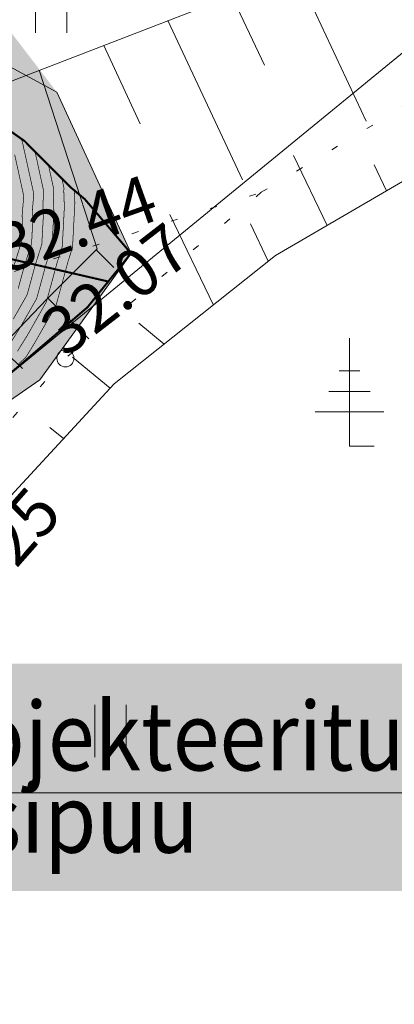
# Model space of a CAD drawing. Units: metres. Extents: x 510622 to 661889, y 6471496 to 6596671.
# Drawn here: x 524041 to 524047, y 6587411 to 6587425 of the extents above; entities that cross this region are included whole.
import ezdxf

# ---------------------------------------------------------------- set-up
doc = ezdxf.new("R2010")
doc.units = ezdxf.units.M
doc.header["$MEASUREMENT"] = 0
doc.linetypes.add('HIDDEN', pattern=[0.375, 0.25, -0.125])
doc.linetypes.add('NOLVAALL', pattern=[1.2, 0.2, -1])
doc.layers.get('0').update_dxf_attribs({"color": 51})
for name, color, linetype, lineweight in [('30-23-GEO_hall - HALJASTUS', 94, 'Continuous', 13), ('30-23-GEO_hall - KORGUS-EH2000', 7, 'Continuous', 13), ('30-23-GEO_hall - PIIR', 32, 'Continuous', 13), ('30-23-GEO_hall - PUU', 7, 'Continuous', 13), ('30-23-GEO_hall - RELJEEF', 40, 'Continuous', 13), ('Level 50', 7, 'Continuous', 0), ('TP-viirutus-muru', 61, 'Continuous', 0), ('TP_ylekate', 9, 'Continuous', 0), ('Xref-Nõlvad - Nõlv', 84, 'Continuous', 0), ('Xref-Nõlvad - Nõlvapiir', 84, 'Continuous', 0), ('Xref-Vertikaal - TL_proj_vert-n10', 82, 'Continuous', 13)]:
    doc.layers.add(name, color=color, linetype=linetype, lineweight=lineweight)
doc.styles.add('ITALIC', font='italic.shx')
doc.styles.add('romanc', font='romanc.shx')
doc.styles.add('Tinter 4000 taga varv', font='verdana.ttf', dxfattribs={"width": 0.833333, "height": 6})

# ---------------------------------------------------------------- blocks, each defined once
blk = doc.blocks.new('OtsapoikKLT_katted_1')
at = {"layer": 'TP-viirutus-muru', "linetype": 'Continuous', "lineweight": 0, "true_color": 0xd9ffc9}
h = blk.add_hatch(color=254, dxfattribs=at)
h.paths.add_polyline_path([(524038.923, 6587423.892, -0.78422), (524039.283, 6587420.024), (524033.413, 6587417.995), (524033.414, 6587417.992), (524033.485, 6587417.521), (524048.471, 6587318.357, 0.049028), (524052.313, 6587303.185, -0.035483), (524054.622, 6587294.999, 0.337029), (524055.992, 6587293.806), (524055.919, 6587294.174), (524055.567, 6587294.638), (524055.106, 6587297.565), (524050.963, 6587311.597), (524040.976, 6587377.834), (524036.787, 6587405.373), (524034.988, 6587417.193), (524038.024, 6587417.839), (524039.899, 6587418.387), (524041.684, 6587419.622), (524042.422, 6587421.603), (524041.936, 6587423.818), (524041.108, 6587424.898), (524040.099, 6587424.812), (524038.989, 6587424.357), (524038.14, 6587424.009)])
h.paths.add_polyline_path([(524034.746, 6587415.457), (524034.746, 6587415.457), (524034.746, 6587415.457)], flags=16)
h.paths.add_polyline_path([(524035.718, 6587417.836), (524035.711, 6587417.858), (524035.713, 6587417.859)], flags=16)
h.paths.add_polyline_path([(524039.759, 6587418.867, -0.005492), (524039.692, 6587418.843), (524039.69, 6587418.847), (524039.691, 6587418.847)], flags=16)
at = {"layer": 'TP_ylekate', "linetype": 'Continuous', "lineweight": 0}
h = blk.add_hatch(dxfattribs=at)
h.set_pattern_fill('CROSSHATCH', color=254, style=0, pattern_type=2)
h.set_pattern_definition([(45, (524032.33898, 6587414.81287), (-0.2828427, 0.2828427), []), (135, (524032.33898, 6587414.81287), (-0.2828427, -0.2828427), [])])
h.paths.add_polyline_path([(524046.494, 6587318.059, 0.036693), (524049.156, 6587306.338, -0.039002), (524049.294, 6587305.891, 0.010888), (524050.431, 6587302.507, -0.032188), (524052.504, 6587295.34, -0.460625), (524051.131, 6587293.52, -0.001262), (524055.992, 6587293.806, -0.337029), (524054.622, 6587294.999, 0.035483), (524052.313, 6587303.185, -0.049028), (524048.471, 6587318.357), (524033.467, 6587417.519), (524033.261, 6587418.877), (524033.216, 6587419.181), (524033.169, 6587419.487), (524033.139, 6587419.807), (524032.618, 6587419.728), (524031.162, 6587419.508), (524031.302, 6587418.578), (524031.496, 6587417.294), (524031.506, 6587417.231)])
at = {"layer": 'TP-viirutus-muru', "color": 254, "linetype": 'Continuous', "lineweight": 0, "true_color": 0xd9ffc9, "flags": 128}
blk.add_lwpolyline([(524040.099, 6587424.812), (524041.936, 6587423.818), (524043.016, 6587421.467), (524041.684, 6587419.622), (524039.899, 6587418.387), (524038.024, 6587417.839), (524034.988, 6587417.193), (524036.787, 6587405.373), (524040.976, 6587377.834), (524050.963, 6587311.597), (524055.106, 6587297.565), (524055.567, 6587294.638), (524055.919, 6587294.174), (524055.992, 6587293.806)], dxfattribs=at)
at = {"layer": 'TP-viirutus-muru', "color": 254, "linetype": 'Continuous', "lineweight": 0, "true_color": 0xd9ffc9, "extrusion": (0, 0, -1)}
blk.add_solid([(-524043.016, 6587421.467), (-524041.936, 6587423.818), (-524041.684, 6587419.622), (-524042.422, 6587421.603)], dxfattribs=at)
blk = doc.blocks.new('OKASP1_3')
at = {"layer": '30-23-GEO_hall - PUU', "color": 0, "linetype": 'Continuous', "lineweight": 0}
for p, q in [((0, 0), (0, 1.575)), ((0.15, 1.1), (-0.15, 1.1)), ((0.3, 0.8), (-0.3, 0.8)), ((0.5, 0.5), (-0.5, 0.5)), ((0.36, 0), (0, 0))]:
    blk.add_line(p, q, dxfattribs=at)
blk = doc.blocks.new('HEIN_132')
at = {"layer": '30-23-GEO_hall - HALJASTUS', "color": 0, "linetype": 'Continuous', "lineweight": 0}
for p, q in [((-0.228, 0.381), (-0.228, -0.381)), ((0.228, 0.381), (0.228, -0.381))]:
    blk.add_line(p, q, dxfattribs=at)
blk = doc.blocks.new('HEIN_213')
at = {"layer": '30-23-GEO_hall - HALJASTUS', "color": 0, "linetype": 'Continuous', "lineweight": 0}
for p, q in [((-0.228, 0.381), (-0.228, -0.381)), ((0.228, 0.381), (0.228, -0.381))]:
    blk.add_line(p, q, dxfattribs=at)
blk = doc.blocks.new('RING02_105')
at = {"layer": '30-23-GEO_hall - KORGUS-EH2000', "color": 0, "linetype": 'Continuous', "lineweight": 0}
blk.add_circle((0, 0), 0.125, dxfattribs=at)
blk = doc.blocks.new('30-23-GEO_hall_2')
at = {"layer": '30-23-GEO_hall - PIIR', "color": 240, "linetype": 'Continuous', "lineweight": 0, "flags": 128}
for points in [[(524030.6, 6587416.79), (523993.92, 6587409.27), (524020.86, 6587418.35), (524049.37, 6587434.87), (524079.91, 6587460.91), (524091.11, 6587460.55), (524040.08, 6587418.75), (524034.45, 6587417.57), (524030.6, 6587416.79)], [(524050.52, 6587311.5), (524034.45, 6587417.57), (524040.08, 6587418.75), (524091.11, 6587460.55), (524111.24, 6587459.71), (524084.43, 6587377.1), (524058.84, 6587298.36), (524050.52, 6587311.5)]]:
    blk.add_lwpolyline(points, dxfattribs=at)
at = {"layer": '30-23-GEO_hall - RELJEEF', "color": 252, "linetype": 'Continuous', "lineweight": 0, "ltscale": 0.5, "flags": 128}
for points in [[(524014.464, 6587417.32), (524023.073, 6587419.004), (524030.665, 6587420.409), (524034.068, 6587421.502), (524038.393, 6587422.871), (524044.362, 6587425.177), (524052.157, 6587429.593), (524058.656, 6587435.215), (524059.285, 6587435.508), (524060.058, 6587435.452), (524060.753, 6587435.127), (524060.825, 6587434.917), (524061.886, 6587432.698), (524061.134, 6587431.478), (524058.031, 6587429.474), (524053.836, 6587426.518), (524045.123, 6587421.434), (524042.769, 6587419.561), (524039.861, 6587416.413), (524037.68, 6587413.528)], [(524045.352, 6587425.738), (524046.446, 6587423.397)], [(524044.479, 6587425.243), (524044.961, 6587424.212)], [(524043.553, 6587424.864), (524044.64, 6587422.539)], [(524042.618, 6587424.503), (524043.152, 6587423.36)], [(524041.675, 6587424.139), (524042.521, 6587421.532)], [(524045.877, 6587421.874), (524045.387, 6587422.894)], [(524046.744, 6587422.38), (524046.561, 6587422.759)], [(524044.217, 6587420.713), (524043.581, 6587422.036)], [(524045.019, 6587421.351), (524044.757, 6587421.897)], [(524042.521, 6587421.532), (524041.79, 6587420.8), (524039.29, 6587418.18), (524036.271, 6587414.626)], [(524042.509, 6587421.52), (524042.767, 6587421.263)], [(524041.803, 6587420.813), (524042.399, 6587420.217)], [(524043.501, 6587420.143), (524043.129, 6587420.45)], [(524041.112, 6587420.089), (524041.432, 6587419.784)], [(524042.711, 6587419.499), (524042.164, 6587419.95)], [(524042.032, 6587418.763), (524041.833, 6587418.927)]]:
    blk.add_lwpolyline(points, dxfattribs=at)
at = {"layer": '30-23-GEO_hall - RELJEEF', "color": 252, "linetype": 'NOLVAALL', "lineweight": 0, "ltscale": 0.5, "flags": 128}
for points in [[(524044.916, 6587422.358), (524053.465, 6587427.523), (524057.121, 6587430.505), (524059.51, 6587431.953), (524060.057, 6587433.3), (524059.451, 6587434.259)], [(523992.438, 6587411.371), (523997.997, 6587412.597), (524002.233, 6587412.236), (524006.518, 6587412.162), (524012.228, 6587413.056), (524018.118, 6587413.924), (524024.873, 6587414.924), (524031.067, 6587417.137), (524036.792, 6587419.234), (524041.214, 6587421.171), (524044.916, 6587422.358)], [(524044.916, 6587422.358), (524042.059, 6587419.935), (524039.177, 6587416.686), (524037.268, 6587414.258)]]:
    blk.add_lwpolyline(points, dxfattribs=at)
at = {"layer": '30-23-GEO_hall - HALJASTUS', "color": 252, "linetype": 'Continuous', "lineweight": 0}
for name, p in [('HEIN_213', (524041.853, 6587425.066)), ('HEIN_132', (524042.716, 6587414.496))]:
    blk.add_blockref(name, p, dxfattribs=at)
at = {"layer": '30-23-GEO_hall - KORGUS-EH2000', "color": 252, "linetype": 'Continuous', "lineweight": 0}
blk.add_blockref('RING02_105', (524042.059, 6587419.935), dxfattribs=at)
at = {"layer": '30-23-GEO_hall - PUU', "color": 252, "linetype": 'Continuous', "lineweight": 0}
blk.add_blockref('OKASP1_3', (524046.204, 6587418.653), dxfattribs=at)
at = {"layer": '30-23-GEO_hall - KORGUS-EH2000', "color": 252, "lineweight": 0, "style": 'ITALIC'}
for s, rotation, p in [('32.44', 19.6973, (524041.214, 6587421.171)), ('32.07', 37.7859, (524042.059, 6587419.935)), ('32.25', 48.6629, (524040.466, 6587415.861))]:
    blk.add_text(s, height=0.7, rotation=rotation, dxfattribs=at).set_placement(p)
at = {"layer": '30-23-GEO_hall - PIIR', "color": 240, "linetype": 'Continuous', "lineweight": 0, "style": 'romanc'}
blk.add_text('Sõrve kergliiklustee L21', height=0.8, rotation=32.1052, dxfattribs=at).set_placement((524036.248, 6587424.563))
blk = doc.blocks.new('Xref-Nõlvad_2')
at = {"layer": 'Xref-Nõlvad - Nõlv', "const_width": 0.03, "flags": 128}
blk.add_lwpolyline([(524040.822, 6587421.486), (524042.685, 6587421.056)], dxfattribs=at)
at = {"layer": 'Xref-Nõlvad - Nõlvapiir', "linetype": 'HIDDEN', "lineweight": 30, "const_width": 0.03, "flags": 128}
blk.add_lwpolyline([(524038.8, 6587424.28), (524039.586, 6587424.046), (524040.184, 6587423.869), (524040.81, 6587423.567), (524041.462, 6587423.107), (524042.127, 6587422.438), (524042.341, 6587422.259), (524043.016, 6587421.467), (524042.38, 6587420.679), (524040.92, 6587419.428), (524040.067, 6587418.769), (524036.387, 6587417.976), (524034.432, 6587417.581), (524035.06, 6587413.54), (524035.21, 6587412.552), (524035.36, 6587411.563), (524035.51, 6587410.574), (524035.66, 6587409.586), (524035.809, 6587408.597), (524035.959, 6587407.608), (524036.109, 6587406.619), (524036.259, 6587405.631), (524036.409, 6587404.642), (524036.478, 6587404.186), (524036.558, 6587403.653), (524036.708, 6587402.665), (524036.858, 6587401.676), (524037.008, 6587400.687), (524037.127, 6587399.903), (524037.158, 6587399.698), (524037.307, 6587398.71), (524037.457, 6587397.721), (524037.607, 6587396.732), (524037.757, 6587395.744), (524037.907, 6587394.755), (524038.056, 6587393.766), (524038.206, 6587392.777), (524038.356, 6587391.789), (524038.506, 6587390.8), (524038.656, 6587389.811), (524038.805, 6587388.823), (524038.955, 6587387.834), (524039.105, 6587386.845), (524039.255, 6587385.856), (524039.405, 6587384.868), (524039.554, 6587383.879), (524039.704, 6587382.89), (524039.854, 6587381.902), (524040.004, 6587380.913), (524040.153, 6587379.924), (524040.303, 6587378.935), (524040.453, 6587377.947), (524040.603, 6587376.958), (524040.753, 6587375.969), (524040.902, 6587374.981), (524041.052, 6587373.992), (524041.202, 6587373.003), (524041.352, 6587372.014), (524041.502, 6587371.026), (524041.651, 6587370.037), (524041.801, 6587369.048), (524041.951, 6587368.059), (524042.101, 6587367.071), (524042.251, 6587366.082), (524042.4, 6587365.093), (524042.55, 6587364.105), (524042.7, 6587363.116), (524042.85, 6587362.127), (524043, 6587361.138), (524043.149, 6587360.15), (524043.299, 6587359.161), (524043.4, 6587358.495), (524043.449, 6587358.172), (524043.599, 6587357.184), (524043.749, 6587356.195), (524043.898, 6587355.206), (524044.048, 6587354.217), (524044.198, 6587353.229), (524044.348, 6587352.24), (524044.498, 6587351.251), (524044.647, 6587350.263), (524044.797, 6587349.274), (524044.947, 6587348.285), (524045.097, 6587347.296), (524045.247, 6587346.308), (524045.396, 6587345.319), (524045.546, 6587344.33), (524045.696, 6587343.342), (524045.846, 6587342.353), (524045.995, 6587341.364), (524046.145, 6587340.375), (524046.295, 6587339.387), (524046.445, 6587338.398), (524046.595, 6587337.409), (524046.744, 6587336.421), (524046.894, 6587335.432), (524047.044, 6587334.443), (524047.194, 6587333.454), (524047.344, 6587332.466), (524047.493, 6587331.477), (524047.643, 6587330.488), (524047.793, 6587329.5), (524047.943, 6587328.511), (524048.093, 6587327.522), (524048.242, 6587326.533), (524048.392, 6587325.545), (524048.542, 6587324.556), (524048.692, 6587323.567), (524048.842, 6587322.578), (524048.991, 6587321.59), (524049.141, 6587320.601), (524049.176, 6587320.373), (524049.291, 6587319.612), (524049.441, 6587318.624), (524049.458, 6587318.507), (524049.587, 6587317.656), (524049.733, 6587316.692), (524049.88, 6587315.727), (524050.026, 6587314.761), (524050.038, 6587314.682), (524050.173, 6587313.794), (524050.319, 6587312.825), (524050.466, 6587311.855), (524050.52, 6587311.5), (524050.664, 6587310.895), (524050.676, 6587310.847), (524050.677, 6587310.843), (524050.829, 6587310.254), (524050.912, 6587309.948), (524051.188, 6587309.008), (524051.446, 6587308.064), (524051.715, 6587307.122), (524051.994, 6587306.183), (524052.284, 6587305.247), (524052.585, 6587304.315), (524052.897, 6587303.385), (524053.222, 6587302.411), (524053.534, 6587301.432), (524053.837, 6587300.451), (524053.902, 6587300.19), (524053.942, 6587299.757), (524054.039, 6587299.443), (524054.329, 6587298.46), (524054.534, 6587297.736), (524054.608, 6587297.468), (524054.792, 6587296.461)], dxfattribs=at)
blk = doc.blocks.new('Xref-Vertikaal_1')
at = {"layer": 'Xref-Vertikaal - TL_proj_vert-n10', "linetype": 'Continuous', "lineweight": 13, "const_width": 0.01, "flags": 128}
for points in [[(524041.3, 6587421.261), (524041.417, 6587421.628), (524041.431, 6587421.903), (524041.428, 6587422.018), (524041.448, 6587422.263), (524041.443, 6587422.342), (524041.319, 6587422.909)], [(524041.37, 6587420.952), (524041.46, 6587421.281), (524041.566, 6587421.613), (524041.584, 6587421.963), (524041.579, 6587422.109), (524041.595, 6587422.301), (524041.592, 6587422.363), (524041.436, 6587423.072), (524041.432, 6587423.095), (524041.407, 6587423.146)], [(524041.298, 6587420.506), (524041.5, 6587420.861), (524041.51, 6587420.896), (524041.62, 6587421.3), (524041.715, 6587421.598), (524041.738, 6587422.023), (524041.731, 6587422.2), (524041.743, 6587422.339), (524041.74, 6587422.384), (524041.616, 6587422.952)], [(524041.237, 6587420.124), (524041.401, 6587420.388), (524041.641, 6587420.809), (524041.649, 6587420.841), (524041.78, 6587421.319), (524041.865, 6587421.583), (524041.891, 6587422.083), (524041.883, 6587422.292), (524041.89, 6587422.377), (524041.889, 6587422.404), (524041.812, 6587422.755)], [(524042.009, 6587422.557), (524042.037, 6587422.425), (524042.038, 6587422.415), (524042.035, 6587422.383), (524042.044, 6587422.143), (524042.014, 6587421.568), (524041.94, 6587421.338), (524041.789, 6587420.785), (524041.781, 6587420.758), (524041.504, 6587420.27), (524041.36, 6587420.039)], [(524042.19, 6587422.385), (524042.197, 6587422.203), (524042.163, 6587421.553), (524042.1, 6587421.357), (524041.929, 6587420.73), (524041.922, 6587420.706), (524041.607, 6587420.153), (524041.484, 6587419.954), (524041.376, 6587419.851)]]:
    blk.add_lwpolyline(points, dxfattribs=at)

msp = doc.modelspace()

# ---------------------------------------------------------------- linework, layer by layer
at = {"layer": 'Level 50', "color": 5, "linetype": 'Continuous', "flags": 128}
msp.add_lwpolyline([(524050.761, 6587413.592), (524039.479, 6587413.592), (524038.991, 6587419.679)], dxfattribs=at)

# ---------------------------------------------------------------- block references
at = {"color": 7, "linetype": 'Continuous', "lineweight": 0}
for name in ['OtsapoikKLT_katted_1', '30-23-GEO_hall_2', 'Xref-Vertikaal_1', 'Xref-Nõlvad_2']:
    msp.add_blockref(name, (0, 0), dxfattribs=at)

# ---------------------------------------------------------------- texts
at = {"layer": 'Level 50', "color": 5, "linetype": 'Continuous', "insert": (524039.469, 6587414.919), "char_height": 1, "attachment_point": 1, "line_spacing_factor": 0.72, "style": 'Tinter 4000 taga varv', "bg_fill": 1, "box_fill_scale": 1.56, "bg_fill_color": 7, "bg_fill_true_color": 16777215, "bg_fill_transparency": 0}
msp.add_mtext('\\fArial|b0|i0|c00|p39;\\H1x;\\W0.9;Projekteeritud käsipuu', dxfattribs=at)

doc.saveas('drawing.dxf')
